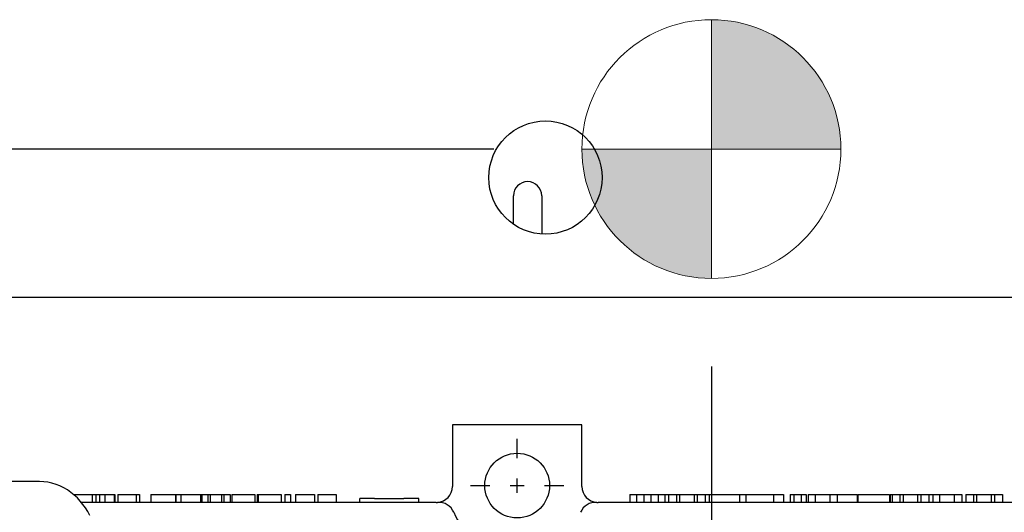
# Model space of a CAD drawing. Extents: x 1.1 to 13.9, y 1.7 to 9.9.
# Drawn here: x 3.2 to 3.7, y 4 to 4.2 of the extents above; entities that cross this region are included whole.
import ezdxf

# ---------------------------------------------------------------- set-up
doc = ezdxf.new("R2010")
doc.units = 0
doc.header["$LTSCALE"] = 0.375
doc.header["$MEASUREMENT"] = 0
doc.linetypes.add('CENTER', pattern=[0.39999999999999997, 0.25, -0.05, 0.05, -0.05])
doc.layers.get('DEFPOINTS').update_dxf_attribs({"linetype": 'CONTINUOUS', "lineweight": 18})
for name, color, linetype, lineweight in [('1', 1, 'CONTINUOUS', 30), ('AM_7', 3, 'CENTER', 15), ('AM_REFDIM', 2, 'CONTINUOUS', 15), ('DIM', 255, 'CONTINUOUS', 18)]:
    doc.layers.add(name, color=color, linetype=linetype, lineweight=lineweight)
doc.styles.get("Standard").update_dxf_attribs({"font": 'arial.ttf'})
doc.dimstyles.new('STANDARD$0', dxfattribs={"dimtxt": 0.08, "dimasz": 0.08, "dimexe": 0.045, "dimexo": 0.045, "dimgap": 0.045, "dimtad": 0, "dimtih": 1, "dimtoh": 1, "dimdec": 4, "dimlfac": 15.1143911439, "dimzin": 0, "dimdsep": 46, "dimlunit": 5, "dimtxsty": 'Standard', "dimcen": 0.09, "dimclrd": 256, "dimclre": 256, "dimclrt": 256, "dimadec": 0, "dimazin": 0, "dimtfac": 1, "dimtdec": 4, "dimtix": 1, "dimtofl": 0, "dimtmove": 0, "dimatfit": 0, "dimfxl": 0, "dimfrac": 2, "dimtolj": 1, "dimtzin": 0, "dimarcsym": 0})
doc.dimstyles.new('t', dxfattribs={"dimtxt": 0.08, "dimasz": 0.08, "dimexe": 0.045, "dimexo": 0.045, "dimgap": 0.045, "dimtad": 0, "dimtih": 1, "dimtoh": 1, "dimdec": 4, "dimlfac": 15.1143911439, "dimzin": 0, "dimdsep": 46, "dimlunit": 5, "dimtxsty": 'Standard', "dimcen": 0.09, "dimclrd": 256, "dimclre": 256, "dimclrt": 256, "dimadec": 0, "dimazin": 0, "dimtfac": 1, "dimtdec": 4, "dimtofl": 0, "dimtmove": 0, "dimatfit": 2, "dimfxl": 0, "dimfrac": 2, "dimtolj": 1, "dimtzin": 0, "dimarcsym": 0})

# ---------------------------------------------------------------- blocks, each defined once
blk = doc.blocks.new('*D40')
at = {"layer": 'DEFPOINTS', "color": 0}
for p in [(3.569410497073119, 4.11623542144293), (2.713438206710606, 3.121644675731265), (3.569410497073119, 2.659228242819893)]:
    blk.add_point(p, dxfattribs=at)
at = {"layer": 'DIM', "lineweight": -2}
for p, q in [((3.569410497073119, 4.07123542144293), (3.569410497073119, 2.614228242819893)), ((2.713438206710606, 3.076644675731265), (2.713438206710606, 2.614228242819893)), ((2.713438206710606, 2.659228242819893), (2.270008056326595, 2.659228242819893)), ((3.489410497073119, 2.659228242819893), (2.793438206710606, 2.659228242819893))]:
    blk.add_line(p, q, dxfattribs=at)
at = {"layer": 'DIM'}
for points in [[(2.793438206710606, 2.672561576153226), (2.793438206710606, 2.64589490948656), (2.713438206710606, 2.659228242819893)], [(3.489410497073119, 2.672561576153226), (3.489410497073119, 2.64589490948656), (3.569410497073119, 2.659228242819893)]]:
    blk.add_solid(points, dxfattribs=at)
at = {"layer": 'DIM', "insert": (2.013057169559882, 2.659228242819893), "char_height": 0.08, "attachment_point": 5}
blk.add_mtext('\\A1;12-15/16\\P[32.9]', dxfattribs=at)
blk = doc.blocks.new('*D44')
at = {"layer": 'DEFPOINTS', "color": 0}
for p in [(3.50324838767312, 4.18239753084293), (2.024712368160802, 2.921575047573352), (2.742384129572267, 2.921575047573352)]:
    blk.add_point(p, dxfattribs=at)
at = {"layer": 'DIM', "lineweight": -2}
for p, q in [((3.45824838767312, 4.18239753084293), (1.979712368160803, 4.182397530842931)), ((2.024712368160803, 4.10239753084293), (2.024712368160803, 3.970547019330818)), ((2.024712368160803, 3.001575047573352), (2.024712368160803, 3.643311912464061)), ((2.697384129572267, 2.921575047573352), (1.979712368160803, 2.921575047573352))]:
    blk.add_line(p, q, dxfattribs=at)
at = {"layer": 'DIM'}
for points in [[(2.01137903482747, 4.10239753084293), (2.038045701494136, 4.10239753084293), (2.024712368160803, 4.18239753084293)], [(2.01137903482747, 3.001575047573352), (2.038045701494136, 3.001575047573352), (2.024712368160802, 2.921575047573352)]]:
    blk.add_solid(points, dxfattribs=at)
at = {"layer": 'DIM', "insert": (2.024712368160802, 3.80692946589744), "char_height": 0.08, "attachment_point": 5}
blk.add_mtext('\\A1;19-1/16\\P[48.4]', dxfattribs=at)

msp = doc.modelspace()

# ---------------------------------------------------------------- hatches: boundary and pattern name
at = {"layer": 'AM_REFDIM'}
h = msp.add_hatch(color=7, dxfattribs=at)
h.dxf.hatch_style = 1
h.paths.add_polyline_path([(3.569410497073119, 4.18239753084293), (3.63557260647312, 4.18239753084293, 0.4142135623730951), (3.569410497073119, 4.248559640242931)])
h.paths.add_polyline_path([(3.569410497073119, 4.18239753084293), (3.50324838767312, 4.18239753084293, 0.4142135623730951), (3.569410497073119, 4.11623542144293)])

# ---------------------------------------------------------------- linework, layer by layer
at = {"layer": '1', "color": 7, "linetype": 'Continuous', "lineweight": 25}
for p, q in [((3.468281712854224, 4.143908441750611), (3.468281712854224, 4.158537254248206)), ((3.482705052703425, 4.158537254248206), (3.482705052703425, 4.13891768794614)), ((2.945137913828425, 4.106706076379876), (4.020272191578425, 4.106706076379879)), ((3.437086278272266, 4.041318782408553), (3.437086278272266, 4.009891780443553)), ((3.503248387672266, 4.041318782408553), (3.437086278272266, 4.041318782408553)), ((3.503248387672266, 4.009891780443553), (3.503248387672266, 4.041318782408553)), ((3.226096367253503, 4.012372859849393), (3.168302708834767, 4.012372859849393)), ((3.24350286527522, 4.005756648606056), (3.252998139027071, 4.005756648606056)), ((3.252998139027071, 4.005756648606056), (3.252998139027071, 4.001621516768555)), ((3.252998139027071, 4.005756648606056), (3.254860662883894, 4.005756648606056)), ((3.254860662883894, 4.005756648606056), (3.256802107243128, 4.005756648606056)), ((3.254860662883894, 4.005756648606056), (3.254860662883894, 4.001621516768555)), ((3.256802107243128, 4.005756648606056), (3.259485404324995, 4.005756648606056)), ((3.256802107243128, 4.005756648606056), (3.256802107243128, 4.001621516768555)), ((3.259485404324995, 4.005756648606056), (3.259485404324995, 4.001621516768555)), ((3.26434690727332, 4.005756648606056), (3.26434690727332, 4.001621516768555)), ((3.26434690727332, 4.005756648606056), (3.264607345952514, 4.005756648606056)), ((3.264607345952514, 4.005756648606056), (3.264607345952514, 4.001621516768555)), ((3.266067374225811, 4.005756648606056), (3.266067374225811, 4.001621516768555)), ((3.275569402715714, 4.005756648606056), (3.275569402715714, 4.001621516768555)), ((3.27720305813681, 4.005756648606056), (3.27720305813681, 4.001621516768555)), ((3.28306685044446, 4.005756648606056), (3.28306685044446, 4.001621516768555)), ((3.295662562628755, 4.005756648606056), (3.295662562628755, 4.001621516768555)), ((3.295844080805543, 4.005756648606056), (3.295844080805543, 4.001621516768555)), ((3.298251155107732, 4.005756648606056), (3.308431899918347, 4.005756648606056)), ((3.298251155107732, 4.005756648606056), (3.298251155107732, 4.001621516768555)), ((3.308431899918347, 4.005756648606056), (3.308431899918347, 4.001621516768555)), ((3.309047479837124, 4.005756648606056), (3.312141163531512, 4.005756648606056)), ((3.309047479837124, 4.005756648606056), (3.309047479837124, 4.001621516768555)), ((3.312141163531512, 4.005756648606056), (3.313340755168115, 4.005756648606056)), ((3.312141163531512, 4.005756648606056), (3.312141163531512, 4.001621516768555)), ((3.313340755168115, 4.005756648606056), (3.319117735944367, 4.005756648606056)), ((3.313340755168115, 4.005756648606056), (3.313340755168115, 4.001621516768555)), ((3.319117735944367, 4.005756648606056), (3.320380463982893, 4.005756648606056)), ((3.319117735944367, 4.005756648606056), (3.319117735944367, 4.001621516768555)), ((3.320380463982893, 4.005756648606056), (3.323553068179691, 4.005756648606056)), ((3.320380463982893, 4.005756648606056), (3.320380463982893, 4.001621516768555)), ((3.323553068179691, 4.005756648606056), (3.323553068179691, 4.001621516768555)), ((3.324358057304249, 4.005756648606056), (3.324358057304249, 4.001621516768555)), ((3.33611721216302, 4.005756648606056), (3.33611721216302, 4.001621516768555)), ((3.337277344569667, 4.005756648606056), (3.337277344569667, 4.001621516768555)), ((3.33783767911551, 4.005756648606056), (3.33783767911551, 4.001621516768555)), ((3.34959683397428, 4.005756648606056), (3.34959683397428, 4.001621516768555)), ((3.351435682701634, 4.005756648606056), (3.354355741290726, 4.005756648606056)), ((3.351435682701634, 4.005756648606056), (3.351435682701634, 4.001621516768555)), ((3.354355741290726, 4.005756648606056), (3.354355741290726, 4.001621516768555)), ((3.356983792999654, 4.005756648606056), (3.356983792999654, 4.001621516768555)), ((3.366596310192933, 4.005756648606056), (3.366596310192933, 4.001621516768555)), ((3.368316777145423, 4.005756648606056), (3.368316777145423, 4.001621516768555)), ((3.377708316931958, 4.005756648606056), (3.377708316931958, 4.001621516768555)), ((3.527703061006946, 4.005756648606056), (3.531191347213372, 4.005756648606056)), ((3.527703061006946, 4.005756648606056), (3.527703061006946, 4.001621516768555)), ((3.531191347213372, 4.005756648606056), (3.531207131313853, 4.005756648606056)), ((3.531191347213372, 4.005756648606056), (3.531191347213372, 4.001621516768555)), ((3.531207131313853, 4.005756648606056), (3.534869042625576, 4.005756648606056)), ((3.531207131313853, 4.005756648606056), (3.531207131313853, 4.001621516768555)), ((3.534869042625576, 4.005756648606056), (3.538499385736338, 4.005756648606056)), ((3.534869042625576, 4.005756648606056), (3.534869042625576, 4.001621516768555)), ((3.538499385736338, 4.005756648606056), (3.542192865249027, 4.005756648606056)), ((3.538499385736338, 4.005756648606056), (3.538499385736338, 4.001621516768555)), ((3.542192865249027, 4.005756648606056), (3.545681151455454, 4.005756648606056)), ((3.542192865249027, 4.005756648606056), (3.542192865249027, 4.001621516768555)), ((3.545681151455454, 4.005756648606056), (3.545681151455454, 4.001621516768555)), ((3.547527891211796, 4.005756648606056), (3.551521268633634, 4.005756648606056)), ((3.547527891211796, 4.005756648606056), (3.547527891211796, 4.001621516768555)), ((3.551521268633634, 4.005756648606056), (3.553068110480828, 4.005756648606056)), ((3.551521268633634, 4.005756648606056), (3.551521268633634, 4.001621516768555)), ((3.553068110480828, 4.005756648606056), (3.560518205908131, 4.005756648606056)), ((3.553068110480828, 4.005756648606056), (3.553068110480828, 4.001621516768555)), ((3.560518205908131, 4.005756648606056), (3.56214396825773, 4.005756648606056)), ((3.560518205908131, 4.005756648606056), (3.560518205908131, 4.001621516768555)), ((3.56214396825773, 4.005756648606056), (3.566232050282458, 4.005756648606056)), ((3.56214396825773, 4.005756648606056), (3.56214396825773, 4.001621516768555)), ((3.566232050282458, 4.005756648606056), (3.566232050282458, 4.001621516768555)), ((3.566465677468646, 4.005756648606056), (3.568205062842654, 4.005756648606056)), ((3.566465677468646, 4.001621516768555), (3.566465677468646, 4.005756648606056)), ((3.568205062842654, 4.005756648606056), (3.57529212395888, 4.005756648606056)), ((3.568205062842654, 4.005756648606056), (3.568205062842654, 4.001621516768555)), ((3.583831322319408, 4.005756648606056), (3.583831322319408, 4.001621516768555)), ((3.587035494717168, 4.005756648606056), (3.601193832849135, 4.005756648606056)), ((3.587035494717168, 4.005756648606056), (3.587035494717168, 4.001621516768555)), ((3.601193832849135, 4.005756648606056), (3.601193832849135, 4.001621516768555)), ((3.606252639584715, 4.005756648606056), (3.606252639584715, 4.001621516768555)), ((3.609583084786328, 4.005756648606056), (3.609583084786328, 4.001621516768555)), ((3.611500850463601, 4.005756648606056), (3.615257466378215, 4.005756648606056)), ((3.611500850463601, 4.005756648606056), (3.611500850463601, 4.001621516768555)), ((3.615257466378215, 4.005756648606056), (3.615257466378215, 4.001621516768555)), ((3.615257466378215, 4.005756648606056), (3.61775924883578, 4.005756648606056)), ((3.61775924883578, 4.005756648606056), (3.61775924883578, 4.001621516768555)), ((3.618872025388495, 4.005756648606056), (3.622360311594922, 4.005756648606056)), ((3.618872025388495, 4.005756648606056), (3.618872025388495, 4.001621516768555)), ((3.622360311594922, 4.005756648606056), (3.62988932752463, 4.005756648606056)), ((3.622360311594922, 4.005756648606056), (3.622360311594922, 4.001621516768555)), ((3.62988932752463, 4.005756648606056), (3.633661727539728, 4.005756648606056)), ((3.62988932752463, 4.005756648606056), (3.62988932752463, 4.001621516768555)), ((3.633661727539728, 4.005756648606056), (3.633661727539728, 4.001621516768555)), ((3.643866151032298, 4.005756648606056), (3.643866151032298, 4.001621516768555)), ((3.644205506661415, 4.005756648606056), (3.644205506661415, 4.001621516768555)), ((3.660431561956471, 4.005756648606056), (3.660431561956471, 4.001621516768555)), ((3.660707786246133, 4.005756648606056), (3.660707786246133, 4.001621516768555)), ((3.661773210497403, 4.005756648606056), (3.665766587919241, 4.005756648606056)), ((3.661773210497403, 4.005756648606056), (3.661773210497403, 4.001621516768555)), ((3.665766587919241, 4.005756648606056), (3.667313429766435, 4.005756648606056)), ((3.665766587919241, 4.005756648606056), (3.665766587919241, 4.001621516768555)), ((3.667313429766435, 4.005756648606056), (3.674763525193737, 4.005756648606056)), ((3.667313429766435, 4.005756648606056), (3.667313429766435, 4.001621516768555)), ((3.674763525193737, 4.005756648606056), (3.676389287543337, 4.005756648606056)), ((3.674763525193737, 4.005756648606056), (3.674763525193737, 4.001621516768555)), ((3.676389287543337, 4.005756648606056), (3.680477369568065, 4.005756648606056)), ((3.676389287543337, 4.005756648606056), (3.676389287543337, 4.001621516768555)), ((3.680477369568065, 4.005756648606056), (3.680477369568065, 4.001621516768555)), ((3.682497734429703, 4.005756648606056), (3.685986020636131, 4.005756648606056)), ((3.682497734429703, 4.005756648606056), (3.682497734429703, 4.001621516768555)), ((3.685986020636131, 4.005756648606056), (3.693515036565842, 4.005756648606056)), ((3.685986020636131, 4.005756648606056), (3.685986020636131, 4.001621516768555)), ((3.693515036565842, 4.005756648606056), (3.697287436580937, 4.005756648606056)), ((3.693515036565842, 4.005756648606056), (3.693515036565842, 4.001621516768555)), ((3.697287436580937, 4.005756648606056), (3.697287436580937, 4.001621516768555)), ((3.699370937844504, 4.005756648606056), (3.703364315266342, 4.005756648606056)), ((3.699370937844504, 4.005756648606056), (3.699370937844504, 4.001621516768555)), ((3.703364315266342, 4.005756648606056), (3.704911157113536, 4.005756648606056)), ((3.703364315266342, 4.005756648606056), (3.703364315266342, 4.001621516768555)), ((3.704911157113536, 4.005756648606056), (3.712361252540838, 4.005756648606056)), ((3.704911157113536, 4.005756648606056), (3.704911157113536, 4.001621516768555)), ((3.712361252540838, 4.005756648606056), (3.713987014890438, 4.005756648606056)), ((3.712361252540838, 4.005756648606056), (3.712361252540838, 4.001621516768555)), ((3.713987014890438, 4.005756648606056), (3.718075096915165, 4.005756648606056)), ((3.713987014890438, 4.005756648606056), (3.713987014890438, 4.001621516768555)), ((3.718075096915165, 4.005756648606056), (3.718075096915165, 4.001621516768555)), ((3.428816014597266, 4.001621516768555), (3.247571970308067, 4.001621516768555)), ((3.397283555934703, 4.003738704269352), (3.389698090899434, 4.003738704269352)), ((3.389698090899434, 4.001621516768555), (3.389698090899434, 4.003738704269352)), ((3.397283555934703, 4.003738704269352), (3.41230271124101, 4.003738704269352)), ((3.419888172198799, 4.003738704269352), (3.41230271124101, 4.003738704269352)), ((3.419888172198799, 4.001621516768555), (3.419888172198799, 4.003738704269352)), ((3.757011097702416, 4.001621516768555), (3.511518651347266, 4.001621516768555))]:
    msp.add_line(p, q, dxfattribs=at)
for points in [[(3.251895122072329, 3.995006409729786), (3.250817776275848, 3.996968785571411), (3.249632122063843, 3.99885419660836), (3.248340345477733, 4.000654227823262), (3.246944781607215, 4.002360371043558), (3.245447740700594, 4.003964124307053), (3.243851433640664, 4.005456842813608), (3.242159512110249, 4.006829093049273), (3.240378360343926, 4.008071323503557), (3.238514461941799, 4.009173995086648), (3.236574424710878, 4.010127593550127), (3.234565452651269, 4.01092215129038), (3.232499544149372, 4.011549464441757), (3.230390287439889, 4.012003974745554), (3.228251320440275, 4.012280210887887), (3.226096355592134, 4.012372856813503)], [(3.259485405641593, 4.005756647214938), (3.259499689434924, 4.005756647214938), (3.259537671904496, 4.005756647214938), (3.259599526939963, 4.005756647214938), (3.259685353906849, 4.005756647214938), (3.259795301853428, 4.005756647214938), (3.259929494986605, 4.005756647214938), (3.260088032671888, 4.005756647214938), (3.260271088798945, 4.005756647214938), (3.26047878757467, 4.005756647214938), (3.2607112035232, 4.005756647214938), (3.260961505265123, 4.005756647214938), (3.261222538483077, 4.005756647214938), (3.261492191659789, 4.005756647214938), (3.261768278753846, 4.005756647214938), (3.26204867582728, 4.005756647214938), (3.262331184417991, 4.005756647214938), (3.26261368058801, 4.005756647214938), (3.262893990716615, 4.005756647214938), (3.263169953603772, 4.005756647214938), (3.26343935836669, 4.005756647214938), (3.26369563446043, 4.005756647214938), (3.263933925395261, 4.005756647214938), (3.264151821557356, 4.005756647214938), (3.264346913332878, 4.005756647214938)], [(3.26606737760858, 4.005756647214938), (3.266069340077578, 4.005756647214938), (3.266075376532845, 4.005756647214938), (3.266085685705423, 4.005756647214938), (3.266100466326347, 4.005756647214938), (3.266119929547348, 4.005756647214938), (3.26614428652015, 4.005756647214938), (3.266173735975793, 4.005756647214938), (3.266208489066, 4.005756647214938), (3.266248744521814, 4.005756647214938), (3.266294701074272, 4.005756647214938), (3.266346569875098, 4.005756647214938), (3.266404562076023, 4.005756647214938), (3.266468876408081, 4.005756647214938), (3.266539724023005, 4.005756647214938), (3.266617017975961, 4.005756647214938), (3.26670073342557, 4.005756647214938), (3.266790957316666, 4.005756647214938), (3.266887801435448, 4.005756647214938), (3.266991389988824, 4.005756647214938), (3.26710182234231, 4.005756647214938), (3.267219210282111, 4.005756647214938), (3.267343665594441, 4.005756647214938), (3.267475300065506, 4.005756647214938), (3.267614213060821, 4.005756647214938)], [(3.267614213060821, 4.005756647214938), (3.267719180310771, 4.005756647214938), (3.267827476305599, 4.005756647214938), (3.26793916314876, 4.005756647214938), (3.268054315364388, 4.005756647214938), (3.268172995055934, 4.005756647214938), (3.26829525190616, 4.005756647214938), (3.268421061073681, 4.005756647214938), (3.268549838786081, 4.005756647214938), (3.268681473257145, 4.005756647214938), (3.268816026590321, 4.005756647214938), (3.268953486364929, 4.005756647214938), (3.269093902263719, 4.005756647214938), (3.269237237024623, 4.005756647214938), (3.269382410047629, 4.005756647214938), (3.269528912084445, 4.005756647214938), (3.269676693452317, 4.005756647214938), (3.269825692047798, 4.005756647214938), (3.269975833346742, 4.005756647214938), (3.270127055245704, 4.005756647214938), (3.270279308061924, 4.005756647214938), (3.270432529691953, 4.005756647214938), (3.270586633190959, 4.005756647214938), (3.270741581296878, 4.005756647214938), (3.270897311906258, 4.005756647214938)], [(3.270897311906258, 4.005756647214938), (3.271209804042272, 4.005756647214938), (3.271515688371286, 4.005756647214938), (3.271811909403596, 4.005756647214938), (3.272097051180553, 4.005756647214938), (3.272368890398679, 4.005756647214938), (3.272631451361485, 4.005756647214938), (3.272890447586303, 4.005756647214938), (3.273144661845531, 4.005756647214938), (3.273392901752936, 4.005756647214938), (3.273633950080915, 4.005756647214938), (3.273866515077724, 4.005756647214938), (3.274088820584716, 4.005756647214938), (3.274299624532905, 4.005756647214938), (3.274497908425721, 4.005756647214938), (3.274682616504527, 4.005756647214938), (3.274852717852066, 4.005756647214938), (3.275007169130387, 4.005756647214938), (3.275144927001552, 4.005756647214938), (3.275265072334502, 4.005756647214938), (3.275368139218901, 4.005756647214938), (3.275452537806453, 4.005756647214938), (3.275515833641944, 4.005756647214938), (3.275555604690856, 4.005756647214938), (3.275569404077281, 4.005756647214938)], [(3.275569404077281, 4.005756647214938), (3.275686667810185, 4.005756647214938), (3.275801186570632, 4.005756647214938), (3.275912761627581, 4.005756647214938), (3.27602119425, 4.005756647214938), (3.276126273286158, 4.005756647214938), (3.276227787584329, 4.005756647214938), (3.276325550834161, 4.005756647214938), (3.276419339463246, 4.005756647214938), (3.276508967161223, 4.005756647214938), (3.276594210355685, 4.005756647214938), (3.276674882736284, 4.005756647214938), (3.276750773151287, 4.005756647214938), (3.276821682869657, 4.005756647214938), (3.276887326215531, 4.005756647214938), (3.276946957947517, 4.005756647214938), (3.277000429017333, 4.005756647214938), (3.277047702162916, 4.005756647214938), (3.277088764963569, 4.005756647214938), (3.277123580157227, 4.005756647214938), (3.27715212290251, 4.005756647214938), (3.277174368358039, 4.005756647214938), (3.27719029168243, 4.005756647214938), (3.277199855613615, 4.005756647214938), (3.2772030601516, 4.005756647214938)], [(3.283066855410586, 4.005756647214938), (3.283085821803989, 4.005756647214938), (3.283141069032457, 4.005756647214938), (3.283230088116636, 4.005756647214938), (3.283350382497864, 4.005756647214938), (3.283499455617479, 4.005756647214938), (3.283674810916825, 4.005756647214938), (3.283874013940691, 4.005756647214938), (3.284095946826989, 4.005756647214938), (3.284339280561903, 4.005756647214938), (3.284602301090232, 4.005756647214938), (3.284883306777469, 4.005756647214938), (3.285180583568414, 4.005756647214938), (3.285492404987179, 4.005756647214938), (3.285817044557868, 4.005756647214938), (3.286152527390804, 4.005756647214938), (3.286497002803194, 4.005756647214938), (3.286848756739833, 4.005756647214938), (3.2872059882007, 4.005756647214938), (3.287567007971972, 4.005756647214938), (3.287943603288319, 4.005756647214938), (3.288343822756766, 4.005756647214938), (3.288763207349661, 4.005756647214938), (3.289199508922133, 4.005756647214938), (3.289648814956881, 4.005756647214938)], [(3.289648814956881, 4.005756647214938), (3.290016678528263, 4.005756647214938), (3.29037861743058, 4.005756647214938), (3.29073160101552, 4.005756647214938), (3.291072884310616, 4.005756647214938), (3.291404206212445, 4.005756647214938), (3.291725045052043, 4.005756647214938), (3.292033624670757, 4.005756647214938), (3.29232838006166, 4.005756647214938), (3.292615062004161, 4.005756647214938), (3.292896427891404, 4.005756647214938), (3.293171397123373, 4.005756647214938), (3.293438839417293, 4.005756647214938), (3.293697674173141, 4.005756647214938), (3.293946783528839, 4.005756647214938), (3.29418507446367, 4.005756647214938), (3.294411429115553, 4.005756647214938), (3.294624754463784, 4.005756647214938), (3.294824342529032, 4.005756647214938), (3.295009149973359, 4.005756647214938), (3.295177773258803, 4.005756647214938), (3.295328821268107, 4.005756647214938), (3.295460902884008, 4.005756647214938), (3.295572614568548, 4.005756647214938), (3.295662565204462, 4.005756647214938)], [(3.295844081165975, 4.005756647214938), (3.295848801028121, 4.005756647214938), (3.295862923352482, 4.005756647214938), (3.295886373614928, 4.005756647214938), (3.295919064870622, 4.005756647214938), (3.295960947436806, 4.005756647214938), (3.296011934368651, 4.005756647214938), (3.296071951142023, 4.005756647214938), (3.296140948074158, 4.005756647214938), (3.296218825799537, 4.005756647214938), (3.296305534635403, 4.005756647214938), (3.296400975216232, 4.005756647214938), (3.29650511027996, 4.005756647214938), (3.296617815619689, 4.005756647214938), (3.296738134842296, 4.005756647214938), (3.296865248182255, 4.005756647214938), (3.296998770598176, 4.005756647214938), (3.297138304627985, 4.005756647214938), (3.2972834652303, 4.005756647214938), (3.297433879784422, 4.005756647214938), (3.297589163248965, 4.005756647214938), (3.297748905741169, 4.005756647214938), (3.29791274706102, 4.005756647214938), (3.298080289746448, 4.005756647214938), (3.29825116117676, 4.005756647214938)], [(3.30843189140111, 4.005756647214938), (3.308455999960112, 4.005756647214938), (3.308480245146706, 4.005756647214938), (3.308504639381578, 4.005756647214938), (3.308529182664729, 4.005756647214938), (3.308553862575466, 4.005756647214938), (3.308578691534483, 4.005756647214938), (3.30860365712109, 4.005756647214938), (3.308628746914593, 4.005756647214938), (3.308653985756374, 4.005756647214938), (3.308679348805052, 4.005756647214938), (3.30870484848132, 4.005756647214938), (3.308730484785179, 4.005756647214938), (3.308756232875242, 4.005756647214938), (3.308782117592897, 4.005756647214938), (3.308808126517451, 4.005756647214938), (3.308834259648901, 4.005756647214938), (3.308860504566562, 4.005756647214938), (3.308886873691119, 4.005756647214938), (3.308913354601888, 4.005756647214938), (3.308939959719552, 4.005756647214938), (3.308966676623425, 4.005756647214938), (3.308993505313509, 4.005756647214938), (3.309020433369111, 4.005756647214938), (3.30904747321092, 4.005756647214938)], [(3.324358060130834, 4.005756647214938), (3.324406500821262, 4.005756647214938), (3.324480279718989, 4.005756647214938), (3.324577782134335, 4.005756647214938), (3.32469736853624, 4.005756647214938), (3.324837449076406, 4.005756647214938), (3.324997452403095, 4.005756647214938), (3.325176670536984, 4.005756647214938), (3.325374072560822, 4.005756647214938), (3.325588615136653, 4.005756647214938), (3.325819242505847, 4.005756647214938), (3.326064513868379, 4.005756647214938), (3.326323261679399, 4.005756647214938), (3.326594392918206, 4.005756647214938), (3.326876839405466, 4.005756647214938), (3.327169495699785, 4.005756647214938), (3.327471293621838, 4.005756647214938), (3.327782978413013, 4.005756647214938), (3.328109915811328, 4.005756647214938), (3.328451348154703, 4.005756647214938), (3.328805934008629, 4.005756647214938), (3.329172294676535, 4.005756647214938), (3.329548914834266, 4.005756647214938), (3.329933707805916, 4.005756647214938), (3.330324450288007, 4.005756647214938)], [(3.330324450288007, 4.005756647214938), (3.330717888059794, 4.005756647214938), (3.331108009507392, 4.005756647214938), (3.331489846354859, 4.005756647214938), (3.331861572760782, 4.005756647214938), (3.33222226959412, 4.005756647214938), (3.33257001164794, 4.005756647214938), (3.332906587501581, 4.005756647214938), (3.333234357086114, 4.005756647214938), (3.333552128015318, 4.005756647214938), (3.333858695482273, 4.005756647214938), (3.334152829838685, 4.005756647214938), (3.334433363539711, 4.005756647214938), (3.334698768840491, 4.005756647214938), (3.334943444009909, 4.005756647214938), (3.335165513523793, 4.005756647214938), (3.335364815913176, 4.005756647214938), (3.335541164867712, 4.005756647214938), (3.335694411339119, 4.005756647214938), (3.335824381437744, 4.005756647214938), (3.335930826749785, 4.005756647214938), (3.336013039295925, 4.005756647214938), (3.336071205386505, 4.005756647214938), (3.336105784587058, 4.005756647214938), (3.33611721162172, 4.005756647214938)], [(3.337277341316077, 4.005756647214938), (3.337286160005872, 4.005756647214938), (3.337296382233621, 4.005756647214938), (3.337307995578632, 4.005756647214938), (3.33732097519953, 4.005756647214938), (3.337335296254932, 4.005756647214938), (3.337350958744837, 4.005756647214938), (3.337367912986484, 4.005756647214938), (3.337386171400569, 4.005756647214938), (3.337405684304328, 4.005756647214938), (3.337426451697763, 4.005756647214938), (3.337448448739492, 4.005756647214938), (3.337471663008831, 4.005756647214938), (3.337496057243698, 4.005756647214938), (3.337521619023416, 4.005756647214938), (3.337548335927293, 4.005756647214938), (3.337576183113945, 4.005756647214938), (3.337605148162681, 4.005756647214938), (3.337635193811434, 4.005756647214938), (3.337666307639516, 4.005756647214938), (3.337698477226237, 4.005756647214938), (3.337731690150904, 4.005756647214938), (3.337765958834209, 4.005756647214938), (3.337801283276153, 4.005756647214938), (3.337837675897422, 4.005756647214938)], [(3.337837675897422, 4.005756647214938), (3.337886129008538, 4.005756647214938), (3.337959907906265, 4.005756647214938), (3.338057397900924, 4.005756647214938), (3.338176984302829, 4.005756647214938), (3.338317064842994, 4.005756647214938), (3.338477068169684, 4.005756647214938), (3.338656286303572, 4.005756647214938), (3.33885368832741, 4.005756647214938), (3.339068243323934, 4.005756647214938), (3.339298858272436, 4.005756647214938), (3.339544129634968, 4.005756647214938), (3.339802877445988, 4.005756647214938), (3.340074021105482, 4.005756647214938), (3.340356467592743, 4.005756647214938), (3.340649123887065, 4.005756647214938), (3.340950921809115, 4.005756647214938), (3.341262594179602, 4.005756647214938), (3.341589531577917, 4.005756647214938), (3.341930976341978, 4.005756647214938), (3.342285549775217, 4.005756647214938), (3.342651910443124, 4.005756647214938), (3.343028543021543, 4.005756647214938), (3.343413323572504, 4.005756647214938), (3.343804066054596, 4.005756647214938)], [(3.343804066054596, 4.005756647214938), (3.344197516247074, 4.005756647214938), (3.344587625273981, 4.005756647214938), (3.344969474542135, 4.005756647214938), (3.34534118852737, 4.005756647214938), (3.345701885360708, 4.005756647214938), (3.346049639835216, 4.005756647214938), (3.346386215688857, 4.005756647214938), (3.346713985273394, 4.005756647214938), (3.347031756202594, 4.005756647214938), (3.347338311248861, 4.005756647214938), (3.347632458025966, 4.005756647214938), (3.347912979306296, 4.005756647214938), (3.34817838460708, 4.005756647214938), (3.348423059776497, 4.005756647214938), (3.34864514171107, 4.005756647214938), (3.348844431679765, 4.005756647214938), (3.349020793054991, 4.005756647214938), (3.3491740395264, 4.005756647214938), (3.349304009625021, 4.005756647214938), (3.349410454937062, 4.005756647214938), (3.349492655062513, 4.005756647214938), (3.349550833573784, 4.005756647214938), (3.349585400353646, 4.005756647214938), (3.349596839809, 4.005756647214938)], [(3.35698379668537, 4.005756647214938), (3.357024362658429, 4.005756647214938), (3.357089670645676, 4.005756647214938), (3.357176975674657, 4.005756647214938), (3.357283495510835, 4.005756647214938), (3.35740649760245, 4.005756647214938), (3.357544180949473, 4.005756647214938), (3.357696943013979, 4.005756647214938), (3.357863690775255, 4.005756647214938), (3.358043182164325, 4.005756647214938), (3.358234199953577, 4.005756647214938), (3.358435526915406, 4.005756647214938), (3.358646107291176, 4.005756647214938), (3.358864922584319, 4.005756647214938), (3.359090954298265, 4.005756647214938), (3.359323146674383, 4.005756647214938), (3.359560443954025, 4.005756647214938), (3.359801802799253, 4.005756647214938), (3.360046689120399, 4.005756647214938), (3.36030284100724, 4.005756647214938), (3.360571413583934, 4.005756647214938), (3.360850046919412, 4.005756647214938), (3.361136840648121, 4.005756647214938), (3.361432887790769, 4.005756647214938), (3.361734809919718, 4.005756647214938)], [(3.361734809919718, 4.005756647214938), (3.362054965621376, 4.005756647214938), (3.362367780695327, 4.005756647214938), (3.36266865948633, 4.005756647214938), (3.362958558387502, 4.005756647214938), (3.363235663978127, 4.005756647214938), (3.363498870816803, 4.005756647214938), (3.363757767676105, 4.005756647214938), (3.364013199162932, 4.005756647214938), (3.36426387352555, 4.005756647214938), (3.364508536274279, 4.005756647214938), (3.36474592049875, 4.005756647214938), (3.364974771709296, 4.005756647214938), (3.365194381926589, 4.005756647214938), (3.365403707812684, 4.005756647214938), (3.365601234043418, 4.005756647214938), (3.365785457715322, 4.005756647214938), (3.36595486350423, 4.005756647214938), (3.366107942296323, 4.005756647214938), (3.36624319739848, 4.005756647214938), (3.366359374321021, 4.005756647214938), (3.366456597270848, 4.005756647214938), (3.366531357403072, 4.005756647214938), (3.36657935715901, 4.005756647214938), (3.36659631140066, 4.005756647214938)], [(3.368316775676359, 4.005756647214938), (3.368329320573112, 4.005756647214938), (3.368366129287493, 4.005756647214938), (3.36842599080224, 4.005756647214938), (3.368507687889749, 4.005756647214938), (3.36860999711207, 4.005756647214938), (3.36873170745194, 4.005756647214938), (3.368871589261064, 4.005756647214938), (3.369028431522186, 4.005756647214938), (3.369201004587008, 4.005756647214938), (3.369388035334816, 4.005756647214938), (3.369588281696628, 4.005756647214938), (3.369800520234493, 4.005756647214938), (3.370023515089774, 4.005756647214938), (3.37025603661417, 4.005756647214938), (3.370496861369733, 4.005756647214938), (3.370744734866785, 4.005756647214938), (3.370998303250139, 4.005756647214938), (3.371256442447357, 4.005756647214938), (3.371518047017042, 4.005756647214938), (3.371782831283333, 4.005756647214938), (3.37206512251197, 4.005756647214938), (3.37236806313749, 4.005756647214938), (3.372688088421899, 4.005756647214938), (3.373020441240992, 4.005756647214938)], [(3.373020441240992, 4.005756647214938), (3.373191927495451, 4.005756647214938), (3.373362420094718, 4.005756647214938), (3.373531763780177, 4.005756647214938), (3.373699821924236, 4.005756647214938), (3.373866445478615, 4.005756647214938), (3.374031491605384, 4.005756647214938), (3.374194811256263, 4.005756647214938), (3.374354932579503, 4.005756647214938), (3.37451061971647, 4.005756647214938), (3.374661909929227, 4.005756647214938), (3.374808859110877, 4.005756647214938), (3.374951529364876, 4.005756647214938), (3.375089951742947, 4.005756647214938), (3.375224163507153, 4.005756647214938), (3.375353276578176, 4.005756647214938), (3.375476980438768, 4.005756647214938), (3.375595405506173, 4.005756647214938), (3.375708682197637, 4.005756647214938), (3.375816947140739, 4.005756647214938), (3.375920330752733, 4.005756647214938), (3.376018969661204, 4.005756647214938), (3.376113000493737, 4.005756647214938), (3.376202547457231, 4.005756647214938), (3.376287747179277, 4.005756647214938)], [(3.376287747179277, 4.005756647214938), (3.376436447678201, 4.005756647214938), (3.376574112394187, 4.005756647214938), (3.376701200892767, 4.005756647214938), (3.376818160318769, 4.005756647214938), (3.376925444027374, 4.005756647214938), (3.377023499163423, 4.005756647214938), (3.377112791502777, 4.005756647214938), (3.377193761979928, 4.005756647214938), (3.377266863950057, 4.005756647214938), (3.377332550768348, 4.005756647214938), (3.37739142483825, 4.005756647214938), (3.377444330766679, 4.005756647214938), (3.377491554229504, 4.005756647214938), (3.377533362271547, 4.005756647214938), (3.377569990885927, 4.005756647214938), (3.37760170090712, 4.005756647214938), (3.377628740748929, 4.005756647214938), (3.377651358825153, 4.005756647214938), (3.377669809759928, 4.005756647214938), (3.377684341967059, 4.005756647214938), (3.37769521007068, 4.005756647214938), (3.377702656274247, 4.005756647214938), (3.377706941412245, 4.005756647214938), (3.377708313898474, 4.005756647214938)], [(3.545681146448368, 4.005756647214938), (3.54576224113242, 4.005756647214938), (3.545843205399226, 4.005756647214938), (3.5459240268281, 4.005756647214938), (3.546004717839732, 4.005756647214938), (3.546085266013431, 4.005756647214938), (3.546165677559539, 4.005756647214938), (3.546245946267715, 4.005756647214938), (3.546325780251745, 4.005756647214938), (3.546405005621975, 4.005756647214938), (3.546483634799089, 4.005756647214938), (3.546561673993438, 4.005756647214938), (3.546639135625706, 4.005756647214938), (3.546716038326931, 4.005756647214938), (3.546792388307461, 4.005756647214938), (3.546868191777635, 4.005756647214938), (3.546943467368489, 4.005756647214938), (3.54701822129037, 4.005756647214938), (3.547092472174312, 4.005756647214938), (3.547166220020314, 4.005756647214938), (3.547239477249071, 4.005756647214938), (3.547312268701955, 4.005756647214938), (3.547384588168623, 4.005756647214938), (3.547456454280114, 4.005756647214938), (3.547527885667457, 4.005756647214938)], [(3.575292126951401, 4.005756647214938), (3.575431102050166, 4.005756647214938), (3.575570809969633, 4.005756647214938), (3.575711089240835, 4.005756647214938), (3.575851815656873, 4.005756647214938), (3.575992840169465, 4.005756647214938), (3.576134026151026, 4.005756647214938), (3.576275224553275, 4.005756647214938), (3.576416298748629, 4.005756647214938), (3.576557099688805, 4.005756647214938), (3.576697490746215, 4.005756647214938), (3.57683734771396, 4.005756647214938), (3.576976509123075, 4.005756647214938), (3.57711482592528, 4.005756647214938), (3.577252571375753, 4.005756647214938), (3.577390975122786, 4.005756647214938), (3.577529875697414, 4.005756647214938), (3.577668975003079, 4.005756647214938), (3.577807962522535, 4.005756647214938), (3.577946527738539, 4.005756647214938), (3.578084384975217, 4.005756647214938), (3.57822122371533, 4.005756647214938), (3.578356733441628, 4.005756647214938), (3.578490616057556, 4.005756647214938), (3.578622573466557, 4.005756647214938)], [(3.578622573466557, 4.005756647214938), (3.578745712185759, 4.005756647214938), (3.578868267132542, 4.005756647214938), (3.578990151362069, 4.005756647214938), (3.579111290350206, 4.005756647214938), (3.579231609572814, 4.005756647214938), (3.579351046926444, 4.005756647214938), (3.579469527886953, 4.005756647214938), (3.579586977930203, 4.005756647214938), (3.579703322532057, 4.005756647214938), (3.579818499589065, 4.005756647214938), (3.579932422156401, 4.005756647214938), (3.580045040551297, 4.005756647214938), (3.580156242987555, 4.005756647214938), (3.580265818313436, 4.005756647214938), (3.580373692004814, 4.005756647214938), (3.58047978953754, 4.005756647214938), (3.580584073649547, 4.005756647214938), (3.580686482237385, 4.005756647214938), (3.580786965618297, 4.005756647214938), (3.580885449268144, 4.005756647214938), (3.580981908345544, 4.005756647214938), (3.581076280747046, 4.005756647214938), (3.581168491948516, 4.005756647214938), (3.58125851710857, 4.005756647214938)], [(3.58125851710857, 4.005756647214938), (3.581375718738025, 4.005756647214938), (3.58148965372605, 4.005756647214938), (3.581600371755401, 4.005756647214938), (3.581707910088148, 4.005756647214938), (3.581812305986366, 4.005756647214938), (3.581913633974188, 4.005756647214938), (3.582011931313685, 4.005756647214938), (3.582107247687619, 4.005756647214938), (3.582199620358058, 4.005756647214938), (3.582289111428447, 4.005756647214938), (3.582375758160864, 4.005756647214938), (3.58245961023806, 4.005756647214938), (3.582540680080733, 4.005756647214938), (3.582619017371636, 4.005756647214938), (3.582694684214222, 4.005756647214938), (3.582767705449868, 4.005756647214938), (3.582838155602718, 4.005756647214938), (3.582906071934834, 4.005756647214938), (3.58297149170829, 4.005756647214938), (3.583034489447227, 4.005756647214938), (3.583095089993019, 4.005756647214938), (3.58315336786981, 4.005756647214938), (3.58320934791898, 4.005756647214938), (3.583263092243974, 4.005756647214938)], [(3.583263092243974, 4.005756647214938), (3.583315892596538, 4.005756647214938), (3.583365562935262, 4.005756647214938), (3.583412202625659, 4.005756647214938), (3.583455873771182, 4.005756647214938), (3.583496663316661, 4.005756647214938), (3.583534658206921, 4.005756647214938), (3.583569932966106, 4.005756647214938), (3.583602574539038, 4.005756647214938), (3.583632645029174, 4.005756647214938), (3.583660243802027, 4.005756647214938), (3.583685445381741, 4.005756647214938), (3.583708361554518, 4.005756647214938), (3.583729128947953, 4.005756647214938), (3.583747797244802, 4.005756647214938), (3.583764416127826, 4.005756647214938), (3.583779060121164, 4.005756647214938), (3.583791766486883, 4.005756647214938), (3.583802597328434, 4.005756647214938), (3.583811602328579, 4.005756647214938), (3.583818856011451, 4.005756647214938), (3.583824395639128, 4.005756647214938), (3.583828283315052, 4.005756647214938), (3.583830568721986, 4.005756647214938), (3.583831326384066, 4.005756647214938)], [(3.583831338804755, 4.005756647214938), (3.583961743627524, 4.005756647214938), (3.584094036395149, 4.005756647214938), (3.584228130162805, 4.005756647214938), (3.584363975247727, 4.005756647214938), (3.584501497125784, 4.005756647214938), (3.584640633693518, 4.005756647214938), (3.584781322847483, 4.005756647214938), (3.584923465222162, 4.005756647214938), (3.585065483389945, 4.005756647214938), (3.585206433378399, 4.005756647214938), (3.585346253084074, 4.005756647214938), (3.585484855562145, 4.005756647214938), (3.585622191129853, 4.005756647214938), (3.585758148000986, 4.005756647214938), (3.585892688913475, 4.005756647214938), (3.586025726922493, 4.005756647214938), (3.586157187503896, 4.005756647214938), (3.586286996133555, 4.005756647214938), (3.586415078287319, 4.005756647214938), (3.586541508489334, 4.005756647214938), (3.586666771146503, 4.005756647214938), (3.586790878679515, 4.005756647214938), (3.586913806246992, 4.005756647214938), (3.587035529007553, 4.005756647214938)], [(3.6011938361091, 4.005756647214938), (3.601355565911676, 4.005756647214938), (3.601516451107346, 4.005756647214938), (3.601676392330583, 4.005756647214938), (3.601834867912419, 4.005756647214938), (3.601991194714913, 4.005756647214938), (3.602145323055298, 4.005756647214938), (3.602297240512894, 4.005756647214938), (3.602446897404936, 4.005756647214938), (3.602594281310731, 4.005756647214938), (3.602739342547525, 4.005756647214938), (3.60288205627394, 4.005756647214938), (3.603022310703763, 4.005756647214938), (3.603159000395594, 4.005756647214938), (3.603291839673576, 4.005756647214938), (3.603420903061841, 4.005756647214938), (3.603546252663839, 4.005756647214938), (3.60366791332095, 4.005756647214938), (3.603785971978002, 4.005756647214938), (3.603900478317758, 4.005756647214938), (3.604011482022976, 4.005756647214938), (3.604119057617797, 4.005756647214938), (3.604223229943596, 4.005756647214938), (3.604324098365893, 4.005756647214938), (3.604421687726068, 4.005756647214938)], [(3.604421687726068, 4.005756647214938), (3.604621486943046, 4.005756647214938), (3.604804480966654, 4.005756647214938), (3.604971501983107, 4.005756647214938), (3.6051234194407, 4.005756647214938), (3.605261115208415, 4.005756647214938), (3.605386340603514, 4.005756647214938), (3.605500027177739, 4.005756647214938), (3.605602820806963, 4.005756647214938), (3.605695292842922, 4.005756647214938), (3.605778051899411, 4.005756647214938), (3.605852104052315, 4.005756647214938), (3.605918716211999, 4.005756647214938), (3.605978236157777, 4.005756647214938), (3.606030974406892, 4.005756647214938), (3.606077229055907, 4.005756647214938), (3.60611732304275, 4.005756647214938), (3.606151542043298, 4.005756647214938), (3.606180196574789, 4.005756647214938), (3.60620360957516, 4.005756647214938), (3.606222079140973, 4.005756647214938), (3.606235915789467, 4.005756647214938), (3.606245405196518, 4.005756647214938), (3.606250882720742, 4.005756647214938), (3.606252634038011, 4.005756647214938)], [(3.609583080553167, 4.005756647214938), (3.609666150126905, 4.005756647214938), (3.609748958866158, 4.005756647214938), (3.609831481929542, 4.005756647214938), (3.609913744158437, 4.005756647214938), (3.60999573313216, 4.005756647214938), (3.610077461271393, 4.005756647214938), (3.61015890373476, 4.005756647214938), (3.610240085363641, 4.005756647214938), (3.610320981316655, 4.005756647214938), (3.610401604014492, 4.005756647214938), (3.610481953457151, 4.005756647214938), (3.610562017223944, 4.005756647214938), (3.610641807735562, 4.005756647214938), (3.610721324992002, 4.005756647214938), (3.610800556572573, 4.005756647214938), (3.610879502477282, 4.005756647214938), (3.610958162706121, 4.005756647214938), (3.611036549679786, 4.005756647214938), (3.611114650977581, 4.005756647214938), (3.611192466599511, 4.005756647214938), (3.611269996545574, 4.005756647214938), (3.611347240815772, 4.005756647214938), (3.611424186989413, 4.005756647214938), (3.611500847487184, 4.005756647214938)], [(3.633661668433531, 4.005756647214938), (3.633801587504726, 4.005756647214938), (3.633944835320801, 4.005756647214938), (3.634091151047275, 4.005756647214938), (3.634240311111719, 4.005756647214938), (3.634392129203794, 4.005756647214938), (3.63454641901315, 4.005756647214938), (3.634703031491509, 4.005756647214938), (3.634861755487141, 4.005756647214938), (3.635022441951774, 4.005756647214938), (3.635184892154364, 4.005756647214938), (3.635348944625945, 4.005756647214938), (3.635514413056167, 4.005756647214938), (3.635681421651933, 4.005756647214938), (3.635853237054671, 4.005756647214938), (3.636030579664394, 4.005756647214938), (3.636213101701787, 4.005756647214938), (3.636400517490981, 4.005756647214938), (3.636592504094041, 4.005756647214938), (3.636788750993722, 4.005756647214938), (3.636988984934844, 4.005756647214938), (3.637192870558786, 4.005756647214938), (3.637399861355187, 4.005756647214938), (3.637609373551628, 4.005756647214938), (3.637820835796377, 4.005756647214938)], [(3.637820835796377, 4.005756647214938), (3.638026857778975, 4.005756647214938), (3.638232457458112, 4.005756647214938), (3.638437436102758, 4.005756647214938), (3.638641607402566, 4.005756647214938), (3.638844772626494, 4.005756647214938), (3.639046733043505, 4.005756647214938), (3.639247289922566, 4.005756647214938), (3.639445859491247, 4.005756647214938), (3.639641125156431, 4.005756647214938), (3.639832950290522, 4.005756647214938), (3.640021272790075, 4.005756647214938), (3.640206042972332, 4.005756647214938), (3.640387173892459, 4.005756647214938), (3.64056462828839, 4.005756647214938), (3.640737474608387, 4.005756647214938), (3.640904309314495, 4.005756647214938), (3.641065219351544, 4.005756647214938), (3.641220316505739, 4.005756647214938), (3.641369724983981, 4.005756647214938), (3.641513544151792, 4.005756647214938), (3.641651885795376, 4.005756647214938), (3.641784861700945, 4.005756647214938), (3.641912596075393, 4.005756647214938), (3.642035200704934, 4.005756647214938)], [(3.642035200704934, 4.005756647214938), (3.642234999921915, 4.005756647214938), (3.642417981524832, 4.005756647214938), (3.642585014961977, 4.005756647214938), (3.642736932419569, 4.005756647214938), (3.642874628187281, 4.005756647214938), (3.642999841161692, 4.005756647214938), (3.643113540156609, 4.005756647214938), (3.643216333785833, 4.005756647214938), (3.643308805821788, 4.005756647214938), (3.64339156487828, 4.005756647214938), (3.643465617031185, 4.005756647214938), (3.643532229190868, 4.005756647214938), (3.643591749136643, 4.005756647214938), (3.643644487385761, 4.005756647214938), (3.643690742034773, 4.005756647214938), (3.643730823600928, 4.005756647214938), (3.643765055022164, 4.005756647214938), (3.643793709553655, 4.005756647214938), (3.643817122554029, 4.005756647214938), (3.643835592119842, 4.005756647214938), (3.643849416347646, 4.005756647214938), (3.643858918175384, 4.005756647214938), (3.643864395699612, 4.005756647214938), (3.64386614701688, 4.005756647214938)], [(3.644205505105046, 4.005756647214938), (3.644231265615804, 4.005756647214938), (3.644305628285954, 4.005756647214938), (3.64442427071543, 4.005756647214938), (3.644582833242096, 4.005756647214938), (3.644776956203811, 4.005756647214938), (3.645004043676397, 4.005756647214938), (3.645262580335692, 4.005756647214938), (3.645550007519581, 4.005756647214938), (3.645863803828033, 4.005756647214938), (3.646201398178241, 4.005756647214938), (3.646560666632243, 4.005756647214938), (3.646940093865877, 4.005756647214938), (3.647337580782558, 4.005756647214938), (3.647751028285702, 4.005756647214938), (3.648178287595958, 4.005756647214938), (3.64861725961675, 4.005756647214938), (3.649065807989417, 4.005756647214938), (3.649528689838174, 4.005756647214938), (3.650014922583857, 4.005756647214938), (3.650521202322959, 4.005756647214938), (3.651044038841639, 4.005756647214938), (3.651581693243314, 4.005756647214938), (3.652134972872821, 4.005756647214938), (3.652697356867992, 4.005756647214938)], [(3.652697356867992, 4.005756647214938), (3.653094607791566, 4.005756647214938), (3.653500192998033, 4.005756647214938), (3.653912199701153, 4.005756647214938), (3.654328702693995, 4.005756647214938), (3.654747801611021, 4.005756647214938), (3.655165012583189, 4.005756647214938), (3.65557432399661, 4.005756647214938), (3.655974021796084, 4.005756647214938), (3.656362503712621, 4.005756647214938), (3.656738117794472, 4.005756647214938), (3.65710015606231, 4.005756647214938), (3.657452369564477, 4.005756647214938), (3.65779407516303, 4.005756647214938), (3.65812370785104, 4.005756647214938), (3.658439690200904, 4.005756647214938), (3.658740457205699, 4.005756647214938), (3.659024456279192, 4.005756647214938), (3.659290109993772, 4.005756647214938), (3.65953620112183, 4.005756647214938), (3.659763499746143, 4.005756647214938), (3.659969683197707, 4.005756647214938), (3.660151758090264, 4.005756647214938), (3.660306718616871, 4.005756647214938), (3.660431558970587, 4.005756647214938)], [(3.660707782692231, 4.005756647214938), (3.660709633375017, 4.005756647214938), (3.660715197844073, 4.005756647214938), (3.660724463678704, 4.005756647214938), (3.660737443299599, 4.005756647214938), (3.660754149127451, 4.005756647214938), (3.660774581162261, 4.005756647214938), (3.660798739404026, 4.005756647214938), (3.660826636273436, 4.005756647214938), (3.660858284191183, 4.005756647214938), (3.660893683157264, 4.005756647214938), (3.660932833171682, 4.005756647214938), (3.660975746655125, 4.005756647214938), (3.661022423607593, 4.005756647214938), (3.661072864029085, 4.005756647214938), (3.661127092760985, 4.005756647214938), (3.661185109803286, 4.005756647214938), (3.661246902735307, 4.005756647214938), (3.661312496398423, 4.005756647214938), (3.661381654799523, 4.005756647214938), (3.66145396805585, 4.005756647214938), (3.66152933680188, 4.005756647214938), (3.66160768651347, 4.005756647214938), (3.661688942666492, 4.005756647214938), (3.661773018316109, 4.005756647214938)], [(3.680477360007358, 4.005756647214938), (3.6805142742976, 4.005756647214938), (3.680551238270604, 4.005756647214938), (3.680588202243605, 4.005756647214938), (3.680625191057989, 4.005756647214938), (3.680662204713752, 4.005756647214938), (3.680699243210893, 4.005756647214938), (3.680736306549415, 4.005756647214938), (3.680773394729318, 4.005756647214938), (3.680810507750597, 4.005756647214938), (3.680847620771881, 4.005756647214938), (3.680884783475919, 4.005756647214938), (3.68092194617996, 4.005756647214938), (3.68095913372538, 4.005756647214938), (3.680996321270801, 4.005756647214938), (3.68103355849898, 4.005756647214938), (3.681070795727162, 4.005756647214938), (3.681108032955341, 4.005756647214938), (3.681145295024899, 4.005756647214938), (3.68118258193584, 4.005756647214938), (3.681219868846781, 4.005756647214938), (3.681257180599097, 4.005756647214938), (3.681294492351417, 4.005756647214938), (3.681331828945115, 4.005756647214938), (3.681369165538815, 4.005756647214938)], [(3.681369165538815, 4.005756647214938), (3.681416960353366, 4.005756647214938), (3.681464730326543, 4.005756647214938), (3.68151247545834, 4.005756647214938), (3.681560170907376, 4.005756647214938), (3.681607841515032, 4.005756647214938), (3.681655462439929, 4.005756647214938), (3.681703033682065, 4.005756647214938), (3.681750530400064, 4.005756647214938), (3.681797977435303, 4.005756647214938), (3.681845349946403, 4.005756647214938), (3.681892647933363, 4.005756647214938), (3.681939871396187, 4.005756647214938), (3.681986995493491, 4.005756647214938), (3.682034045066653, 4.005756647214938), (3.682080970432916, 4.005756647214938), (3.682127796433663, 4.005756647214938), (3.682174498227513, 4.005756647214938), (3.682221075814461, 4.005756647214938), (3.682267554035891, 4.005756647214938), (3.682313883209044, 4.005756647214938), (3.682360063333918, 4.005756647214938), (3.682406094410516, 4.005756647214938), (3.682452001280212, 4.005756647214938), (3.68249773426025, 4.005756647214938)]]:
    msp.add_lwpolyline(points, dxfattribs=at)
for centre, radius in [((3.484623753875974, 4.16779994956417), 0.02894592286250004), ((3.470167332972266, 4.010305293627304), 0.01654052734999999)]:
    msp.add_circle(centre, radius, dxfattribs=at)
for centre, radius, start, end in [((3.475493382778823, 4.158537254248206), 0.007211669924599982, 0, 180), ((3.428816014597266, 4.009891780443553), 0.008270263674999974, 274.7016006329248, 0), ((3.511518651347266, 4.009891780443553), 0.008270263674999974, 180, 265.2983993670766), ((3.428816014597266, 4.00989178044356), 0.008270263675005607, 270.0000000000015, 274.7016006329232), ((3.430171781267327, 3.99340691035755), 0.008270263675000018, 22.90437710135012, 94.70160063292477), ((3.510162884677208, 3.99340691035755), 0.008270263675000007, 85.29839936707518, 157.0956228986527), ((3.511518651347266, 4.00989178044356), 0.008270263675005399, 265.2983993670766, 269.9999999999969), ((3.470167332972266, 4.010305293627304), 0.03514862061875015, 202.9043771013472, 231.133380969556)]:
    msp.add_arc(centre, radius, start, end, dxfattribs=at)
at = {"layer": 'AM_7', "color": 7, "lineweight": 25}
for p, q in [((3.470167332972269, 4.024265498675803), (3.470167332972269, 4.034123652951756)), ((3.446348973647814, 4.010305293627304), (3.456207127923766, 4.010305293627304)), ((3.466528416964366, 4.010305293627304), (3.473806248980169, 4.010305293627304)), ((3.470167332972269, 4.006666377619403), (3.470167332972269, 4.013944209635206)), ((3.484127538020769, 4.010305293627304), (3.493985692296721, 4.010305293627304))]:
    msp.add_line(p, q, dxfattribs=at)
at = {"layer": 'AM_REFDIM', "color": 7}
for p, q in [((3.569410497073119, 4.248559640242931), (3.569410497073119, 4.11623542144293)), ((3.50324838767312, 4.18239753084293), (3.63557260647312, 4.18239753084293))]:
    msp.add_line(p, q, dxfattribs=at)
msp.add_circle((3.569410497073119, 4.18239753084293), 0.0661621094, dxfattribs=at)

# ---------------------------------------------------------------- dimensions: what is measured, and where the dimension line sits
at = {"layer": 'DIM'}
dim = msp.add_linear_dim(base=(2.024712368160802, 2.921575047573352), p1=(3.50324838767312, 4.18239753084293), p2=(2.742384129572267, 2.921575047573352), angle=90, text='19-1/16\\P[48.4]', dimstyle='STANDARD$0', override={"dimpost": '\\X'}, dxfattribs=at)
dim.commit()
dim.dimension.update_dxf_attribs({"geometry": '*D44', "text_midpoint": (2.024712368160802, 3.80692946589744), "dimtype": 160})
dim = msp.add_linear_dim(base=(3.569410497073119, 2.659228242819893), p1=(2.713438206710606, 3.121644675731265), p2=(3.569410497073119, 4.11623542144293), text='12-15/16\\P[32.9]', dimstyle='t', override={"dimpost": '\\X'}, dxfattribs=at)
dim.commit()
dim.dimension.update_dxf_attribs({"geometry": '*D40', "text_midpoint": (2.013057169559882, 2.659228242819893), "dimtype": 160})

doc.saveas('drawing.dxf')
